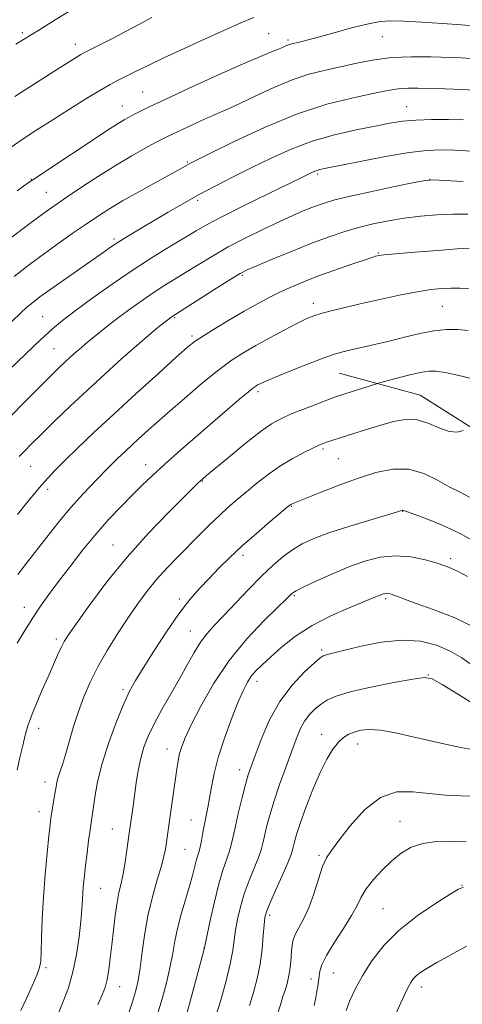
# Model space of a CAD drawing. Extents: x 2179800 to 2182700, y 312300 to 315200.
# Drawn here: x 2181373 to 2181497, y 314191 to 314465 of the extents above; entities that cross this region are included whole.
import ezdxf

# ---------------------------------------------------------------- set-up
doc = ezdxf.new("R2010")
doc.units = 0
doc.header["$MEASUREMENT"] = 0
for name, color, linetype, lineweight in [('DTM HARD BREAKLINE', 7, 'Continuous', 0), ('DTM SPOT ELEVATION', 2, 'Continuous', 13), ('INDEX CONTOUR', 41, 'Continuous', 13), ('INTERMEDIATE CONTOUR', 44, 'Continuous', 0)]:
    doc.layers.add(name, color=color, linetype=linetype, lineweight=lineweight)

msp = doc.modelspace()

# ---------------------------------------------------------------- linework, layer by layer
at = {"layer": 'DTM HARD BREAKLINE'}
msp.add_polyline3d([(2181820.57, 314215.53, 1079.73), (2181790.53, 314206.43, 1078.66), (2181758.56, 314206.67, 1077.93), (2181720.64, 314213.61, 1077.06), (2181672.13, 314229.96, 1076.8), (2181626.29, 314246.95, 1076.53), (2181577.2, 314274.63, 1075.73), (2181532.91, 314319.59, 1075.13), (2181513.1, 314343.05, 1074.8), (2181485.25, 314360.58, 1073.2), (2181462.64, 314366.74, 1070.94)], dxfattribs=at)
at = {"layer": 'DTM SPOT ELEVATION'}
for p in [(2181374.22, 314461.71, 1045.72), (2181442.92, 314461.44, 1051.04), (2181448.33, 314459.7, 1051.71), (2181474.73, 314460.62, 1052.87), (2181388.97, 314458.43, 1047.43), (2181407.82, 314445.13, 1051.08), (2181402.11, 314441.23, 1051.27), (2181481.43, 314441.11, 1057.17), (2181420.29, 314425.65, 1055.84), (2181376.73, 314420.81, 1051.94), (2181456.62, 314422.34, 1060.24), (2181487.88, 314420.83, 1061.99), (2181380.87, 314417.22, 1053.06), (2181423.12, 314414.95, 1058.32), (2181399.8, 314404.14, 1057.71), (2181473.53, 314400.27, 1065.88), (2181435.63, 314394.05, 1064.2), (2181455.4, 314386.23, 1067.46), (2181491.47, 314385.4, 1068.94), (2181379.85, 314382.54, 1059.07), (2181416.74, 314382.21, 1064.17), (2181421.56, 314377.09, 1065.7), (2181383.04, 314373.53, 1061.03), (2181439.97, 314361.57, 1070.34), (2181458.1, 314345.54, 1074.27), (2181408.68, 314341.2, 1069.37), (2181462.36, 314342.91, 1074.94), (2181376.58, 314340.73, 1064.9), (2181424.47, 314336.68, 1072.08), (2181381.24, 314334.29, 1066.43), (2181449.25, 314329.63, 1076.09), (2181480.34, 314328.21, 1078.05), (2181399.48, 314318.81, 1071.17), (2181435.84, 314315.95, 1076.44), (2181493.78, 314314.97, 1079.67), (2181418.03, 314303.76, 1075.63), (2181450.15, 314304.65, 1080.2), (2181475.64, 314303.87, 1082.28), (2181374.79, 314301.43, 1069.37), (2181421.09, 314294.84, 1077.16), (2181383.69, 314292.55, 1071.63), (2181457.73, 314289.51, 1083.73), (2181439.73, 314280.8, 1082.57), (2181487.55, 314282.54, 1085.96), (2181402.27, 314278.49, 1075.68), (2181378.79, 314267.7, 1072.57), (2181457.79, 314265.96, 1087.38), (2181414.57, 314261.88, 1079.32), (2181467.77, 314263.34, 1088.65), (2181434.86, 314256.11, 1083.41), (2181380.52, 314252.66, 1073.41), (2181378.88, 314244.43, 1073.38), (2181399.35, 314239.57, 1077.1), (2181421.28, 314242.14, 1081.11), (2181479.63, 314241.74, 1091.19), (2181419.64, 314233.87, 1081.03), (2181456.99, 314232.24, 1089.76), (2181396.04, 314223.03, 1076.89), (2181496.9, 314223.86, 1093.95), (2181443.22, 314215.54, 1088.35), (2181474.86, 314217.34, 1093.1), (2181424.93, 314206.4, 1083.97), (2181380.82, 314200.87, 1074.25), (2181461.05, 314199.46, 1092.92), (2181401.34, 314195.57, 1078.76), (2181454.81, 314197.71, 1091.47), (2181485.53, 314195.54, 1096.51)]:
    msp.add_point(p, dxfattribs=at)
at = {"layer": 'INDEX CONTOUR', "flags": 128}
for points, elevation in [([(2181438.826, 314465.953), (2181435.207, 314464.419), (2181430.602, 314462.412), (2181425.059, 314459.9301), (2181419.187, 314457.2449), (2181413.733, 314454.7), (2181409.288, 314452.5709), (2181405.815, 314450.866), (2181400.94, 314448.438), (2181398.732, 314447.267), (2181395.882, 314445.622), (2181391.976, 314443.242), (2181387.385, 314440.38), (2181382.682, 314437.422), (2181378.299, 314434.644), (2181374.124, 314431.905), (2181369.909, 314428.956)], 1050), ([(2181499.49, 314428.699), (2181494.914, 314428.942), (2181491.026, 314429.056), (2181487.106, 314428.893), (2181482.146, 314428.288), (2181475.572, 314427.164), (2181468.5411, 314425.818), (2181459.047, 314423.912), (2181457.283, 314423.538), (2181456.4569, 314423.315), (2181455.822, 314423.077), (2181455.201, 314422.796), (2181452.003, 314421.2229), (2181442.817, 314416.766), (2181436.132, 314413.499), (2181430.0829, 314410.4799), (2181425.834, 314408.244), (2181422.718, 314406.463), (2181415.606, 314402.174), (2181410.719, 314399.1589), (2181405.181, 314395.582), (2181399.2971, 314391.565), (2181393.655, 314387.557), (2181388.913, 314384.092), (2181385.458, 314381.475), (2181382.6031, 314379.11), (2181379.39, 314376.173), (2181375.149, 314372.113), (2181370.371, 314367.463)], 1060), ([(2181498.664, 314378.667), (2181495.742, 314378.937), (2181492.611, 314378.929), (2181489.101, 314378.561), (2181485.115, 314377.797), (2181480.846, 314376.782), (2181476.558, 314375.706), (2181472.5031, 314374.731), (2181468.892, 314373.901), (2181465.921, 314373.232), (2181463.6181, 314372.685), (2181461.321, 314372.012), (2181458.199, 314370.9109), (2181453.754, 314369.212), (2181448.828, 314367.265), (2181444.597, 314365.55), (2181441.941, 314364.43), (2181440.568, 314363.801), (2181439.889, 314363.444), (2181439.355, 314363.123), (2181438.576, 314362.554), (2181437.203, 314361.438), (2181434.951, 314359.535), (2181423.165, 314349.42), (2181418.34, 314345.243), (2181413.978, 314341.398), (2181410.514, 314338.233), (2181407.64, 314335.477), (2181404.861, 314332.706), (2181401.782, 314329.5641), (2181398.397, 314325.968), (2181394.8, 314321.9), (2181391.11, 314317.416), (2181387.54, 314312.849), (2181384.329, 314308.606), (2181381.639, 314304.966), (2181379.322, 314301.701), (2181377.1501, 314298.459), (2181374.958, 314294.981), (2181372.817, 314291.378)], 1070), ([(2181498.418, 314309.996), (2181495.695, 314311.503), (2181493.14, 314312.661), (2181490.258, 314313.683), (2181486.691, 314314.698), (2181482.618, 314315.504), (2181478.35, 314315.814), (2181474.119, 314315.407), (2181469.835, 314314.334), (2181465.3259, 314312.715), (2181460.566, 314310.713), (2181456.101, 314308.679), (2181452.622, 314307.012), (2181450.61, 314305.997), (2181449.7, 314305.467), (2181449.317, 314305.146), (2181448.884, 314304.71), (2181447.818, 314303.661), (2181445.536, 314301.457), (2181441.689, 314297.707), (2181436.875, 314292.635), (2181431.929, 314286.62), (2181427.5639, 314280.111), (2181424.005, 314273.843), (2181421.359, 314268.624), (2181419.662, 314265.015), (2181418.683, 314262.583), (2181418.121, 314260.65), (2181417.7151, 314258.621), (2181417.347, 314256.234), (2181416.435, 314249.789), (2181414.126, 314233.99), (2181413.734, 314232.026), (2181413.021, 314229.297), (2181411.888, 314225.455), (2181410.543, 314220.7001), (2181409.274, 314215.37), (2181408.301, 314209.835), (2181407.579, 314204.584), (2181406.997, 314200.141), (2181406.444, 314196.823), (2181405.808, 314194.135), (2181404.978, 314191.377), (2181403.874, 314188.009)], 1080), ([(2181500.035, 314248.713), (2181496.552, 314248.843), (2181492.34, 314249.065), (2181487.781, 314249.469), (2181483.194, 314249.986), (2181478.645, 314249.913), (2181474.135, 314248.389), (2181469.73, 314244.918), (2181465.752, 314240.473), (2181462.584, 314236.394), (2181460.473, 314233.628), (2181459.103, 314231.543), (2181458.016, 314229.113), (2181456.84, 314225.612), (2181455.531, 314221.5139), (2181454.129, 314217.594), (2181452.695, 314214.462), (2181450.365, 314210.202), (2181449.764, 314208.646), (2181449.474, 314207.184), (2181449.335, 314205.598), (2181449.207, 314203.737), (2181449.036, 314201.709), (2181448.787, 314199.689), (2181448.438, 314197.8221), (2181448.011, 314196.126), (2181447.538, 314194.585), (2181447.032, 314193.102), (2181446.4289, 314191.235), (2181445.644, 314188.459)], 1090)]:
    msp.add_lwpolyline(points, dxfattribs=dict(at, elevation=elevation))
at = {"layer": 'INTERMEDIATE CONTOUR', "flags": 128}
for points, elevation in [([(2181388.587, 314468.428), (2181383.3849, 314465.272), (2181378.78, 314462.445), (2181372.404, 314458.475)], 1046), ([(2181410.387, 314465.982), (2181406.947, 314464.13), (2181403.228, 314462.145), (2181399.523, 314460.215), (2181396.1971, 314458.517), (2181392.077, 314456.442), (2181391.192, 314455.983), (2181390.503, 314455.589), (2181389.507, 314454.979), (2181384.0621, 314451.554), (2181378.611, 314448.103), (2181372.0931, 314443.901)], 1048), ([(2181500.813, 314463.504), (2181496.809, 314463.913), (2181491.489, 314464.298), (2181485.679, 314464.633), (2181480.566, 314464.88), (2181476.951, 314464.983), (2181474.089, 314464.811), (2181470.852, 314464.216), (2181466.464, 314463.13), (2181461.565, 314461.807), (2181457.1531, 314460.585), (2181453.996, 314459.724), (2181451.951, 314459.189), (2181450.649, 314458.868), (2181449.757, 314458.659), (2181449.086, 314458.488), (2181448.483, 314458.29), (2181447.788, 314458.003), (2181446.824, 314457.583), (2181445.408, 314456.991), (2181443.298, 314456.145), (2181440.017, 314454.791), (2181435.028, 314452.634), (2181428.15, 314449.551), (2181420.627, 314446.118), (2181414.055, 314443.081), (2181409.637, 314441.004), (2181406.996, 314439.7239), (2181405.356, 314438.893), (2181404.028, 314438.19), (2181402.658, 314437.412), (2181400.976, 314436.38), (2181398.74, 314434.94), (2181377.396, 314420.883), (2181375.571, 314419.628), (2181372.738, 314417.632)], 1052), ([(2181499.475, 314454.546), (2181496.654, 314454.667), (2181488.305, 314454.954), (2181482.821, 314455.006), (2181477.207, 314454.7581), (2181471.96, 314454.087), (2181467.128, 314453.139), (2181458.419, 314451.185), (2181454.155, 314450.096), (2181449.536, 314448.567), (2181444.415, 314446.439), (2181439.358, 314444.095), (2181435.108, 314442.053), (2181432.1389, 314440.673), (2181427.352, 314438.58), (2181424.056, 314437.1031), (2181420.4509, 314435.458), (2181417.302, 314434.002), (2181415.122, 314432.973), (2181413.41, 314432.118), (2181411.414, 314431.063), (2181408.534, 314429.502), (2181404.793, 314427.391), (2181400.365, 314424.755), (2181395.503, 314421.691), (2181390.761, 314418.594), (2181386.771, 314415.934), (2181383.914, 314413.998), (2181381.563, 314412.345), (2181378.845, 314410.351), (2181375.1771, 314407.611), (2181363.934, 314399.1749)], 1054), ([(2181502.124, 314445.547), (2181496.999, 314445.862), (2181492.155, 314446.03), (2181484.628, 314446.21), (2181482.026, 314446.2371), (2181479.871, 314446.147), (2181477.826, 314445.879), (2181475.285, 314445.384), (2181471.576, 314444.617), (2181466.184, 314443.489), (2181459.229, 314441.734), (2181450.991, 314439.0439), (2181441.94, 314435.322), (2181433.32, 314431.319), (2181426.569, 314427.998), (2181420.996, 314425.212), (2181420.34, 314424.863), (2181418.378, 314423.761), (2181415.839, 314422.364), (2181411.761, 314420.137), (2181406.876, 314417.445), (2181402.171, 314414.786), (2181398.379, 314412.523), (2181395.187, 314410.478), (2181392.023, 314408.3411), (2181388.442, 314405.867), (2181384.502, 314403.1), (2181380.388, 314400.15), (2181376.23, 314397.077), (2181371.94, 314393.731)], 1056), ([(2181497.377, 314437.388), (2181493.104, 314437.4671), (2181488.41, 314437.464), (2181483.989, 314437.322), (2181480.287, 314436.9879), (2181476.767, 314436.438), (2181472.646, 314435.652), (2181467.372, 314434.601), (2181461.322, 314433.222), (2181455.103, 314431.444), (2181449.205, 314429.235), (2181443.635, 314426.729), (2181438.283, 314424.097), (2181433.07, 314421.486), (2181428.057, 314418.93), (2181423.338, 314416.438), (2181418.981, 314414.018), (2181414.94, 314411.679), (2181407.5531, 314407.299), (2181404.274, 314405.326), (2181401.446, 314403.573), (2181399.086, 314402.028), (2181396.732, 314400.4009), (2181381.899, 314389.976), (2181379.14, 314387.991), (2181377.162, 314386.488), (2181375.501, 314385.108), (2181373.691, 314383.481), (2181371.262, 314381.191)], 1058), ([(2181497.273, 314420.165), (2181492.034, 314420.512), (2181488.952, 314420.668), (2181486.742, 314420.507), (2181483.531, 314419.891), (2181478.0419, 314418.761), (2181471.3921, 314417.363), (2181465.292, 314416.021), (2181461.023, 314414.971), (2181458.136, 314414.105), (2181455.746, 314413.228), (2181453.096, 314412.163), (2181449.919, 314410.808), (2181446.073, 314409.079), (2181441.511, 314406.9329), (2181436.574, 314404.495), (2181431.699, 314401.933), (2181427.247, 314399.4), (2181423.269, 314396.997), (2181419.738, 314394.811), (2181416.596, 314392.882), (2181413.662, 314391.065), (2181410.725, 314389.169), (2181407.633, 314387.054), (2181404.486, 314384.798), (2181401.446, 314382.532), (2181398.664, 314380.384), (2181396.252, 314378.472), (2181392.887, 314375.756), (2181391.747, 314374.816), (2181390.606, 314373.843), (2181389.242, 314372.643), (2181387.7, 314371.2561), (2181386.092, 314369.776), (2181384.432, 314368.2071), (2181382.342, 314366.176), (2181379.344, 314363.215), (2181375.189, 314359.063), (2181370.526, 314354.278)], 1062), ([(2181498.521, 314411.062), (2181494.318, 314411.112), (2181489.902, 314410.924), (2181485.324, 314410.539), (2181480.765, 314409.9821), (2181476.367, 314409.271), (2181472.128, 314408.404), (2181468.004, 314407.375), (2181463.911, 314406.164), (2181459.594, 314404.694), (2181454.754, 314402.874), (2181449.298, 314400.699), (2181443.955, 314398.502), (2181439.658, 314396.702), (2181436.971, 314395.535), (2181434.98, 314394.508), (2181432.406, 314392.947), (2181428.3911, 314390.426), (2181416.027, 314382.589), (2181415.28, 314382.031), (2181412.072, 314379.44), (2181409.561, 314377.356), (2181406.206, 314374.489), (2181402.029, 314370.816), (2181397.307, 314366.567), (2181392.384, 314362.037), (2181387.592, 314357.521), (2181383.221, 314353.325), (2181379.548, 314349.754), (2181376.773, 314347.026), (2181374.779, 314345.01), (2181373.3701, 314343.4901)], 1064), ([(2181498.923, 314401.644), (2181495.608, 314401.441), (2181490.145, 314401.001), (2181483.777, 314400.472), (2181478.316, 314400.004), (2181475.121, 314399.71), (2181473.736, 314399.554), (2181473.246, 314399.465), (2181472.796, 314399.348), (2181471.765, 314399.027), (2181469.5879, 314398.304), (2181465.937, 314397.058), (2181461.42, 314395.482), (2181456.881, 314393.844), (2181452.975, 314392.349), (2181449.598, 314390.941), (2181446.455, 314389.498), (2181443.277, 314387.908), (2181439.891, 314386.094), (2181436.151, 314383.989), (2181432.036, 314381.595), (2181428.028, 314379.202), (2181424.735, 314377.172), (2181422.468, 314375.654), (2181420.343, 314373.953), (2181417.183, 314371.163), (2181412.178, 314366.678), (2181406.004, 314361.103), (2181399.711, 314355.343), (2181394.1759, 314350.164), (2181389.603, 314345.787), (2181386.028, 314342.291), (2181383.409, 314339.671), (2181381.404, 314337.569), (2181379.592, 314335.538), (2181377.618, 314333.202), (2181375.3751, 314330.462), (2181372.822, 314327.289)], 1066), ([(2181498.753, 314390.351), (2181496.34, 314390.494), (2181493.889, 314390.486), (2181491.268, 314390.353), (2181488.227, 314390.036), (2181484.483, 314389.456), (2181479.886, 314388.572), (2181474.801, 314387.488), (2181469.725, 314386.3439), (2181465.096, 314385.261), (2181461.116, 314384.286), (2181457.928, 314383.4419), (2181455.538, 314382.705), (2181453.395, 314381.8491), (2181450.811, 314380.597), (2181447.315, 314378.774), (2181443.307, 314376.617), (2181439.409, 314374.466), (2181436.037, 314372.521), (2181432.797, 314370.427), (2181429.091, 314367.689), (2181424.531, 314363.999), (2181419.565, 314359.799), (2181414.851, 314355.716), (2181410.906, 314352.25), (2181407.693, 314349.378), (2181405.0339, 314346.949), (2181402.777, 314344.837), (2181400.87, 314343.0081), (2181399.288, 314341.452), (2181397.9559, 314340.113), (2181392.738, 314334.735), (2181390.074, 314331.888), (2181387.136, 314328.562), (2181384.088, 314324.863), (2181381.047, 314321.004), (2181375.396, 314313.731), (2181372.969, 314310.546)], 1068), ([(2181499.979, 314365.143), (2181495.699, 314366.142), (2181492.179, 314366.906), (2181489.694, 314367.314), (2181487.656, 314367.3289), (2181485.259, 314366.935), (2181481.9851, 314366.166), (2181478.445, 314365.251), (2181473.858, 314364.013), (2181472.802, 314363.705), (2181462.493, 314360.399), (2181461.107, 314359.92), (2181459.162, 314359.198), (2181456.123, 314358.043), (2181452.499, 314356.636), (2181449.059, 314355.256), (2181446.315, 314354.043), (2181443.745, 314352.586), (2181440.568, 314350.337), (2181436.311, 314346.995), (2181431.732, 314343.259), (2181425.5909, 314338.15), (2181424.47, 314337.2), (2181423.912, 314336.698), (2181423.291, 314336.104), (2181419.338, 314332.21), (2181414.977, 314327.863), (2181409.432, 314322.104), (2181403.478, 314315.455), (2181397.829, 314308.495), (2181392.962, 314302.033), (2181389.298, 314296.937), (2181387.081, 314293.768), (2181385.864, 314291.858), (2181385.03, 314290.236), (2181384.06, 314288.102), (2181381.41, 314282.072), (2181379.772, 314278.376), (2181378.135, 314274.613), (2181376.733, 314271.1781), (2181375.7259, 314268.323), (2181374.987, 314265.721), (2181374.313, 314262.899), (2181373.554, 314259.547), (2181372.7731, 314256.008)], 1072), ([(2181497.227, 314350.761), (2181495.57, 314350.317), (2181493.377, 314350.45), (2181490.689, 314351.421), (2181487.652, 314352.738), (2181484.441, 314353.722), (2181481.186, 314353.855), (2181477.836, 314353.271), (2181474.295, 314352.262), (2181470.55, 314351.1), (2181458.859, 314347.365), (2181457.988, 314347.055), (2181456.944, 314346.615), (2181455.294, 314345.844), (2181452.742, 314344.589), (2181449.549, 314342.885), (2181446.116, 314340.817), (2181442.784, 314338.483), (2181439.657, 314336.042), (2181436.782, 314333.668), (2181434.171, 314331.476), (2181431.699, 314329.338), (2181429.2049, 314327.064), (2181426.559, 314324.509), (2181423.745, 314321.703), (2181417.695, 314315.621), (2181414.613, 314312.437), (2181411.671, 314309.185), (2181408.956, 314305.852), (2181406.345, 314302.308), (2181403.66, 314298.392), (2181400.795, 314294.018), (2181397.929, 314289.408), (2181395.312, 314284.857), (2181393.136, 314280.584), (2181391.35, 314276.488), (2181389.8471, 314272.39), (2181388.533, 314268.198), (2181386.366, 314260.623), (2181385.491, 314257.83), (2181384.77, 314255.695), (2181384.23, 314254.044), (2181383.877, 314252.689), (2181383.63, 314251.394), (2181383.389, 314249.911), (2181382.435, 314244.283), (2181382.197, 314242.717), (2181381.959, 314240.788), (2181381.627, 314237.692), (2181381.143, 314232.889), (2181380.597, 314226.905), (2181380.115, 314220.529), (2181379.793, 314214.49), (2181379.603, 314209.272), (2181379.486, 314205.297), (2181379.357, 314202.758), (2181379.023, 314200.924), (2181378.262, 314198.836), (2181376.949, 314195.81), (2181375.339, 314192.273), (2181373.777, 314188.93)], 1074), ([(2181498.999, 314332.181), (2181496.179, 314333.621), (2181493.378, 314335.064), (2181490.068, 314336.921), (2181486.256, 314338.758), (2181482.082, 314339.933), (2181477.648, 314339.961), (2181472.907, 314338.9979), (2181467.774, 314337.36), (2181462.315, 314335.373), (2181457.191, 314333.404), (2181449.689, 314330.411), (2181449.308, 314330.223), (2181449.133, 314330.121), (2181448.892, 314329.943), (2181448.161, 314329.339), (2181443.389, 314325.328), (2181439.546, 314322.037), (2181435.605, 314318.547), (2181432.128, 314315.2929), (2181429.097, 314312.3), (2181426.354, 314309.493), (2181423.725, 314306.729), (2181420.993, 314303.599), (2181417.931, 314299.6269), (2181414.436, 314294.582), (2181410.9181, 314289.198), (2181407.913, 314284.4561), (2181405.779, 314280.985), (2181404.163, 314278.028), (2181402.5309, 314274.474), (2181400.51, 314269.54), (2181398.354, 314263.733), (2181396.476, 314257.8839), (2181395.1879, 314252.708), (2181394.4061, 314248.457), (2181393.102, 314239.326), (2181392.709, 314236.363), (2181392.265, 314232.882), (2181391.85, 314229.485), (2181391.526, 314226.633), (2181391.292, 314224.234), (2181391.131, 314222.053), (2181391.014, 314219.834), (2181390.86, 314217.225), (2181390.5779, 314213.854), (2181390.085, 314209.505), (2181389.346, 314204.596), (2181388.335, 314199.705), (2181387.057, 314195.307), (2181385.648, 314191.478), (2181384.274, 314188.196)], 1076), ([(2181500.849, 314319.476), (2181496.249, 314322.111), (2181491.374, 314324.38), (2181486.827, 314326.181), (2181480.382, 314328.496), (2181480.274, 314328.496), (2181480.156, 314328.4719), (2181479.741, 314328.335), (2181478.645, 314327.998), (2181471.182, 314325.762), (2181465.357, 314323.974), (2181459.798, 314322.166), (2181455.53, 314320.586), (2181452.324, 314319.106), (2181449.641, 314317.505), (2181447, 314315.572), (2181444.171, 314313.152), (2181440.983, 314310.103), (2181437.369, 314306.403), (2181430.373, 314299.021), (2181427.7779, 314296.321), (2181425.728, 314294.061), (2181423.935, 314291.702), (2181422.141, 314288.809), (2181420.214, 314285.361), (2181418.052, 314281.4419), (2181413.168, 314272.8861), (2181410.993, 314268.909), (2181409.334, 314265.488), (2181408.13, 314262.398), (2181407.248, 314259.3), (2181406.569, 314255.948), (2181406.022, 314252.466), (2181405.12, 314245.968), (2181404.028, 314238.417), (2181403.386, 314233.6809), (2181402.894, 314230.318), (2181402.339, 314227.072), (2181401.762, 314224.385), (2181401.188, 314221.899), (2181400.638, 314219.06), (2181400.129, 314215.476), (2181399.654, 314211.413), (2181399.199, 314207.301), (2181398.755, 314203.521), (2181398.316, 314200.259), (2181397.879, 314197.651), (2181397.439, 314195.768), (2181396.9921, 314194.4089), (2181396.537, 314193.305), (2181395.331, 314190.525)], 1078), ([(2181500.873, 314295.6489), (2181494.76, 314298.5801), (2181488.8999, 314300.855), (2181484.091, 314302.529), (2181480.908, 314303.669), (2181479.036, 314304.396), (2181477.935, 314304.846), (2181477.1451, 314305.132), (2181476.515, 314305.29), (2181475.973, 314305.337), (2181475.451, 314305.286), (2181474.912, 314305.148), (2181474.324, 314304.933), (2181472.162, 314304.029), (2181465.396, 314301.31), (2181460.298, 314299.076), (2181455.084, 314296.372), (2181450.451, 314293.338), (2181446.563, 314290.283), (2181443.454, 314287.5589), (2181441.119, 314285.417), (2181439.401, 314283.709), (2181438.103, 314282.189), (2181437.019, 314280.563), (2181435.899, 314278.357), (2181434.483, 314275.051), (2181432.624, 314270.355), (2181430.621, 314264.906), (2181428.885, 314259.571), (2181427.722, 314255.043), (2181427.004, 314251.322), (2181426.493, 314248.234), (2181425.998, 314245.602), (2181425.024, 314240.953), (2181424.588, 314238.626), (2181424.187, 314236.416), (2181423.813, 314234.553), (2181423.453, 314233.169), (2181423.09, 314232.006), (2181422.706, 314230.71), (2181421.689, 314226.638), (2181420.8659, 314223.616), (2181418.549, 314215.826), (2181417.494, 314211.87), (2181416.757, 314208.333), (2181416.174, 314204.95), (2181415.495, 314201.313), (2181414.5159, 314197.085), (2181413.201, 314192.211), (2181411.557, 314186.707)], 1082), ([(2181499.8731, 314285.173), (2181496.851, 314287.2939), (2181493.601, 314289.205), (2181489.781, 314290.8409), (2181485.297, 314291.966), (2181480.12, 314292.304), (2181474.366, 314291.711), (2181468.752, 314290.581), (2181461.1659, 314288.7), (2181458.7, 314288.122), (2181458.148, 314287.918), (2181457.3351, 314287.325), (2181455.72, 314285.922), (2181452.962, 314283.382), (2181449.523, 314279.746), (2181446.066, 314275.149), (2181443.142, 314269.843), (2181440.851, 314264.5471), (2181439.181, 314260.096), (2181438.073, 314257.024), (2181437.284, 314254.651), (2181436.524, 314251.996), (2181435.582, 314248.369), (2181434.572, 314244.253), (2181433.684, 314240.423), (2181433.0491, 314237.456), (2181432.54, 314235.146), (2181431.967, 314233.088), (2181430.19, 314228.072), (2181429.0389, 314224.252), (2181427.799, 314219.252), (2181426.638, 314214.02), (2181424.976, 314206.1129), (2181420.8311, 314190.859), (2181419.438, 314185.815)], 1084), ([(2181501.435, 314273.711), (2181495.963, 314277.145), (2181491.402, 314279.93), (2181488.61, 314281.467), (2181486.436, 314281.867), (2181483.2299, 314281.421), (2181477.891, 314280.415), (2181471.513, 314279.122), (2181465.745, 314277.81), (2181461.83, 314276.677), (2181459.396, 314275.633), (2181457.673, 314274.518), (2181456.035, 314273.194), (2181454.442, 314271.604), (2181453.003, 314269.712), (2181451.776, 314267.455), (2181450.608, 314264.659), (2181449.295, 314261.123), (2181447.708, 314256.769), (2181446.018, 314252.022), (2181444.4719, 314247.429), (2181443.265, 314243.448), (2181442.387, 314240.167), (2181441.777, 314237.582), (2181441.342, 314235.602), (2181440.871, 314233.79), (2181440.122, 314231.623), (2181437.521, 314225.251), (2181436.152, 314221.5461), (2181435.062, 314217.89), (2181434.265, 314214.444), (2181433.716, 314211.336), (2181433.339, 314208.572), (2181432.922, 314205.669), (2181432.217, 314202.019), (2181431.055, 314197.243), (2181429.5689, 314191.863), (2181427.97, 314186.628)], 1086), ([(2181499.6911, 314261.785), (2181496.605, 314262.364), (2181492.659, 314263.182), (2181488.092, 314264.198), (2181483.186, 314265.339), (2181478.395, 314266.392), (2181474.218, 314267.113), (2181471.023, 314267.323), (2181468.655, 314267.113), (2181466.831, 314266.642), (2181465.29, 314266.013), (2181463.873, 314265.115), (2181462.446, 314263.783), (2181460.894, 314261.8459), (2181459.186, 314259.1101), (2181457.307, 314255.373), (2181455.293, 314250.62), (2181453.364, 314245.573), (2181451.789, 314241.1419), (2181450.76, 314238.018), (2181450.179, 314236.017), (2181449.635, 314233.747), (2181449.203, 314232.434), (2181448.276, 314230.158), (2181446.697, 314226.56), (2181444.8521, 314222.429), (2181443.265, 314218.841), (2181442.326, 314216.528), (2181441.892, 314214.868), (2181441.6851, 314212.898), (2181441.464, 314209.891), (2181441.116, 314206.0781), (2181440.565, 314201.927), (2181439.761, 314197.8409), (2181438.76, 314193.954), (2181437.644, 314190.334)], 1088), ([(2181498.0339, 314236.087), (2181494.093, 314236.204), (2181489.879, 314236.1), (2181485.945, 314235.582), (2181482.695, 314234.498), (2181479.941, 314232.859), (2181477.35, 314230.718), (2181474.698, 314228.168), (2181472.198, 314225.459), (2181470.173, 314222.884), (2181468.796, 314220.606), (2181467.632, 314218.282), (2181466.094, 314215.439), (2181463.809, 314211.803), (2181461.244, 314207.872), (2181459.078, 314204.344), (2181457.816, 314201.74), (2181457.266, 314199.89), (2181457.065, 314198.45), (2181456.9041, 314197.12), (2181456.704, 314195.763), (2181456.445, 314194.284), (2181456.101, 314192.563), (2181455.623, 314190.373)], 1092), ([(2181497.308, 314223.331), (2181495.952, 314222.8069), (2181493.578, 314221.391), (2181489.485, 314218.822), (2181484.376, 314215.344), (2181479.299, 314211.322), (2181475.099, 314207.092), (2181471.797, 314202.86), (2181469.209, 314198.8), (2181467.175, 314195.068), (2181465.634, 314191.752), (2181464.548, 314188.922)], 1094), ([(2181498.161, 314206.867), (2181493.797, 314204.514), (2181489.883, 314202.313), (2181487.139, 314200.721), (2181485.396, 314199.62), (2181484.264, 314198.747), (2181483.3959, 314197.854), (2181482.621, 314196.758), (2181481.813, 314195.293), (2181480.853, 314193.304), (2181476.309, 314183.362)], 1096)]:
    msp.add_lwpolyline(points, dxfattribs=dict(at, elevation=elevation))

doc.saveas('drawing.dxf')
